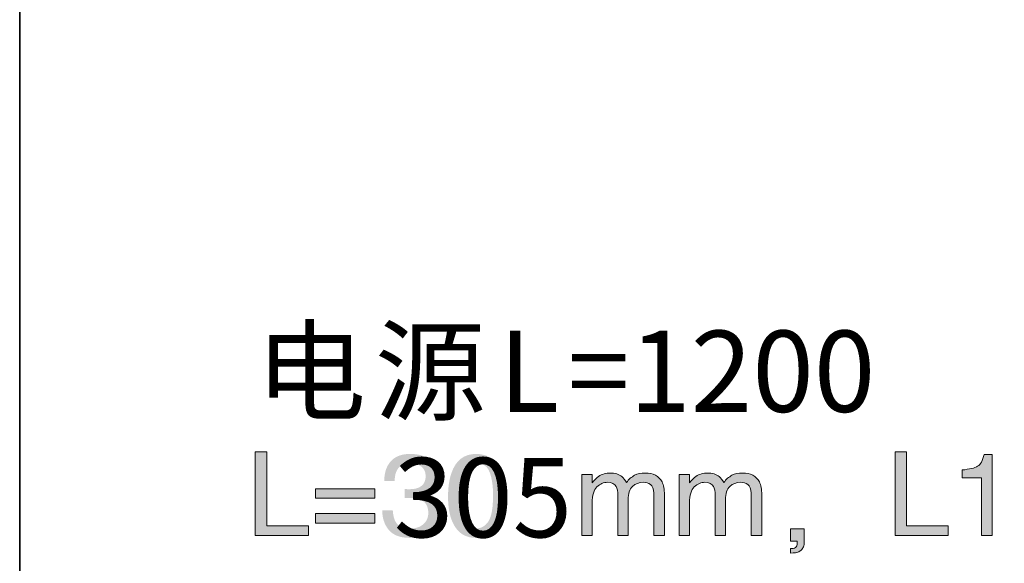
# Model space of a CAD drawing. Units: inches. Extents: x -1848 to 1098, y -1119 to 546.
# Drawn here: x -1844 to -1397, y -904 to -657 of the extents above; entities that cross this region are included whole.
import ezdxf

# ---------------------------------------------------------------- set-up
doc = ezdxf.new("R2010")
doc.units = ezdxf.units.IN
doc.header["$MEASUREMENT"] = 0
doc.layers.add('图层 1', color=7, linetype='Continuous')

msp = doc.modelspace()

# ---------------------------------------------------------------- hatches: boundary and pattern name
at = {"layer": '图层 1'}
h = msp.add_hatch(color=7, dxfattribs=at)
h.dxf.hatch_style = 2
h.paths.add_polyline_path([(-1736.92, -853.3), (-1731.68, -853.3), (-1731.68, -886.83), (-1712.78, -886.83), (-1712.78, -891.35), (-1736.92, -891.35)])
h = msp.add_hatch(color=7, dxfattribs=at)
h.dxf.hatch_style = 2
h.paths.add_polyline_path([(-1446.41, -853.3), (-1441.17, -853.3), (-1441.17, -886.83), (-1422.27, -886.83), (-1422.27, -891.35), (-1446.41, -891.35)])
h = msp.add_hatch(color=7, dxfattribs=at)
h.dxf.hatch_style = 2
edge = h.paths.add_edge_path()
edge.add_spline(control_points=[(-1676.29, -888.74), (-1678.27, -886.32), (-1679.27, -883.38), (-1679.27, -879.92), (-1679.27, -879.92), (-1674.49, -879.92), (-1674.49, -879.92), (-1674.27, -882.34), (-1673.83, -884.08), (-1673.13, -885.17), (-1671.92, -887.13), (-1669.7, -888.12), (-1666.53, -888.12), (-1664.06, -888.12), (-1662.08, -887.45), (-1660.61, -886.16), (-1659.11, -884.85), (-1658.36, -883.15), (-1658.36, -881.07), (-1658.36, -878.54), (-1659.13, -876.74), (-1660.71, -875.72), (-1662.28, -874.72), (-1664.43, -874.21), (-1667.21, -874.21), (-1667.54, -874.21), (-1667.84, -874.21), (-1668.18, -874.23), (-1668.18, -874.23), (-1669.14, -874.3), (-1669.14, -874.3), (-1669.14, -874.3), (-1669.14, -870.16), (-1669.14, -870.16), (-1668.66, -870.18), (-1668.24, -870.23), (-1667.91, -870.23), (-1667.6, -870.25), (-1667.21, -870.25), (-1666.85, -870.25), (-1665.11, -870.25), (-1663.66, -869.97), (-1662.52, -869.42), (-1660.54, -868.45), (-1659.55, -866.72), (-1659.55, -864.24), (-1659.55, -862.39), (-1660.23, -860.97), (-1661.53, -859.95), (-1662.83, -858.96), (-1664.35, -858.46), (-1666.1, -858.46), (-1669.19, -858.46), (-1671.34, -859.49), (-1672.55, -861.56), (-1673.2, -862.72), (-1673.59, -864.35), (-1673.63, -866.47), (-1673.63, -866.47), (-1678.34, -866.47), (-1678.34, -866.47), (-1678.34, -863.71), (-1677.79, -861.33), (-1676.69, -859.4), (-1674.77, -855.94), (-1671.41, -854.22), (-1666.63, -854.22), (-1662.81, -854.22), (-1659.86, -855.05), (-1657.81, -856.75), (-1655.73, -858.43), (-1654.67, -860.87), (-1654.67, -864.05), (-1654.67, -866.33), (-1655.3, -868.2), (-1656.53, -869.6), (-1657.3, -870.48), (-1658.29, -871.17), (-1659.5, -871.68), (-1657.55, -872.21), (-1656.01, -873.24), (-1654.93, -874.76), (-1653.85, -876.31), (-1653.28, -878.17), (-1653.28, -880.38), (-1653.28, -883.91), (-1654.45, -886.79), (-1656.8, -889.02), (-1659.13, -891.25), (-1662.45, -892.36), (-1666.72, -892.36), (-1671.15, -892.36), (-1674.31, -891.14), (-1676.29, -888.74)], knot_values=[0, 0, 0, 0, 0.352778, 0.352778, 0.352778, 0.705556, 0.705556, 0.705556, 1.058333, 1.058333, 1.058333, 1.411111, 1.411111, 1.411111, 1.763889, 1.763889, 1.763889, 2.116667, 2.116667, 2.116667, 2.469444, 2.469444, 2.469444, 2.822222, 2.822222, 2.822222, 3.175, 3.175, 3.175, 3.527778, 3.527778, 3.527778, 3.880556, 3.880556, 3.880556, 4.233333, 4.233333, 4.233333, 4.586111, 4.586111, 4.586111, 4.938889, 4.938889, 4.938889, 5.291667, 5.291667, 5.291667, 5.644444, 5.644444, 5.644444, 5.997222, 5.997222, 5.997222, 6.35, 6.35, 6.35, 6.702778, 6.702778, 6.702778, 7.055556, 7.055556, 7.055556, 7.408333, 7.408333, 7.408333, 7.761111, 7.761111, 7.761111, 8.113889, 8.113889, 8.113889, 8.466667, 8.466667, 8.466667, 8.819444, 8.819444, 8.819444, 9.172222, 9.172222, 9.172222, 9.525, 9.525, 9.525, 9.877778, 9.877778, 9.877778, 10.230556, 10.230556, 10.230556, 10.583333, 10.583333, 10.583333, 10.936111, 10.936111, 10.936111, 10.936111], degree=3, periodic=0)
edge.add_line((-1676.29, -888.74), (-1676.29, -888.74))
h = msp.add_hatch(color=7, dxfattribs=at)
h.dxf.hatch_style = 2
edge = h.paths.add_edge_path()
edge.add_spline(control_points=[(-1636.79, -888.12), (-1639.79, -888.12), (-1641.87, -886.37), (-1643.13, -882.85), (-1643.92, -880.57), (-1644.34, -877.53), (-1644.34, -873.75), (-1644.34, -868.72), (-1643.7, -864.9), (-1642.42, -862.31), (-1641.17, -859.75), (-1639.19, -858.46), (-1636.48, -858.46), (-1633.51, -858.46), (-1631.53, -859.81), (-1630.49, -862.53), (-1629.45, -865.25), (-1628.94, -868.73), (-1628.94, -872.94), (-1628.94, -878.77), (-1629.64, -882.75), (-1631.07, -884.9), (-1632.5, -887.04), (-1634.41, -888.12), (-1636.79, -888.12)], knot_values=[0, 0, 0, 0, 0.352778, 0.352778, 0.352778, 0.705556, 0.705556, 0.705556, 1.058333, 1.058333, 1.058333, 1.411111, 1.411111, 1.411111, 1.763889, 1.763889, 1.763889, 2.116667, 2.116667, 2.116667, 2.469444, 2.469444, 2.469444, 2.822222, 2.822222, 2.822222, 2.822222], degree=3, periodic=0)
edge.add_line((-1636.79, -888.12), (-1636.79, -888.12))
edge = h.paths.add_edge_path()
edge.add_spline(control_points=[(-1636.72, -854.22), (-1642.04, -854.22), (-1645.74, -857.03), (-1647.77, -862.67), (-1648.83, -865.69), (-1649.38, -869.3), (-1649.38, -873.54), (-1649.38, -878.98), (-1648.49, -883.31), (-1646.69, -886.56), (-1644.51, -890.42), (-1641.19, -892.36), (-1636.77, -892.36), (-1631.84, -892.36), (-1628.29, -889.99), (-1626.14, -885.24), (-1624.64, -881.95), (-1623.87, -877.78), (-1623.87, -872.74), (-1623.87, -867.42), (-1624.69, -863.22), (-1626.36, -860.16), (-1628.48, -856.2), (-1631.97, -854.22), (-1636.72, -854.22)], knot_values=[0, 0, 0, 0, 0.352778, 0.352778, 0.352778, 0.705556, 0.705556, 0.705556, 1.058333, 1.058333, 1.058333, 1.411111, 1.411111, 1.411111, 1.763889, 1.763889, 1.763889, 2.116667, 2.116667, 2.116667, 2.469444, 2.469444, 2.469444, 2.822222, 2.822222, 2.822222, 2.822222], degree=3, periodic=0)
edge.add_line((-1636.72, -854.22), (-1636.72, -854.22))
h = msp.add_hatch(color=7, dxfattribs=at)
h.dxf.hatch_style = 2
edge = h.paths.add_edge_path()
edge.add_spline(control_points=[(-1415.96, -865.09), (-1415.96, -865.09), (-1415.96, -861.5), (-1415.96, -861.5), (-1412.59, -861.17), (-1410.23, -860.62), (-1408.9, -859.84), (-1407.57, -859.08), (-1406.58, -857.26), (-1405.9, -854.4), (-1405.9, -854.4), (-1402.23, -854.4), (-1402.23, -854.4), (-1402.23, -854.4), (-1402.23, -891.35), (-1402.23, -891.35), (-1402.23, -891.35), (-1407.21, -891.35), (-1407.21, -891.35), (-1407.21, -891.35), (-1407.21, -865.09), (-1407.21, -865.09), (-1407.21, -865.09), (-1415.96, -865.09), (-1415.96, -865.09)], knot_values=[0, 0, 0, 0, 1, 1, 1, 2, 2, 2, 3, 3, 3, 4, 4, 4, 5, 5, 5, 6, 6, 6, 7, 7, 7, 8, 8, 8, 8], degree=3, periodic=0)
h = msp.add_hatch(color=7, dxfattribs=at)
h.dxf.hatch_style = 2
edge = h.paths.add_edge_path()
edge.add_spline(control_points=[(-1588.59, -863.61), (-1588.59, -863.61), (-1583.99, -863.61), (-1583.99, -863.61), (-1583.99, -863.61), (-1583.99, -867.42), (-1583.99, -867.42), (-1582.91, -866.06), (-1581.92, -865.07), (-1581, -864.44), (-1579.48, -863.41), (-1577.71, -862.89), (-1575.76, -862.89), (-1573.56, -862.89), (-1571.77, -863.41), (-1570.44, -864.51), (-1569.67, -865.11), (-1568.99, -866.03), (-1568.36, -867.23), (-1567.29, -865.76), (-1566.08, -864.65), (-1564.67, -863.94), (-1563.26, -863.22), (-1561.66, -862.89), (-1559.9, -862.89), (-1556.13, -862.89), (-1553.57, -864.24), (-1552.22, -866.93), (-1551.49, -868.38), (-1551.1, -870.34), (-1551.1, -872.8), (-1551.1, -872.8), (-1551.1, -891.35), (-1551.1, -891.35), (-1551.1, -891.35), (-1555.98, -891.35), (-1555.98, -891.35), (-1555.98, -891.35), (-1555.98, -871.98), (-1555.98, -871.98), (-1555.98, -870.13), (-1556.47, -868.84), (-1557.39, -868.15), (-1558.36, -867.46), (-1559.46, -867.12), (-1560.82, -867.12), (-1562.69, -867.12), (-1564.25, -867.74), (-1565.61, -868.96), (-1566.94, -870.2), (-1567.62, -872.25), (-1567.62, -875.13), (-1567.62, -875.13), (-1567.62, -891.35), (-1567.62, -891.35), (-1567.62, -891.35), (-1572.3, -891.35), (-1572.3, -891.35), (-1572.3, -891.35), (-1572.3, -873.2), (-1572.3, -873.2), (-1572.3, -871.31), (-1572.54, -869.93), (-1572.98, -869.05), (-1573.67, -867.76), (-1575.03, -867.12), (-1576.97, -867.12), (-1578.71, -867.12), (-1580.32, -867.8), (-1581.75, -869.14), (-1583.17, -870.5), (-1583.92, -872.97), (-1583.92, -876.56), (-1583.92, -876.56), (-1583.92, -891.35), (-1583.92, -891.35), (-1583.92, -891.35), (-1588.59, -891.35), (-1588.59, -891.35), (-1588.59, -891.35), (-1588.59, -863.61), (-1588.59, -863.61)], knot_values=[0, 0, 0, 0, 1, 1, 1, 2, 2, 2, 3, 3, 3, 4, 4, 4, 5, 5, 5, 6, 6, 6, 7, 7, 7, 8, 8, 8, 9, 9, 9, 10, 10, 10, 11, 11, 11, 12, 12, 12, 13, 13, 13, 14, 14, 14, 15, 15, 15, 16, 16, 16, 17, 17, 17, 18, 18, 18, 19, 19, 19, 20, 20, 20, 21, 21, 21, 22, 22, 22, 23, 23, 23, 24, 24, 24, 25, 25, 25, 26, 26, 26, 27, 27, 27, 27], degree=3, periodic=0)
h = msp.add_hatch(color=7, dxfattribs=at)
h.dxf.hatch_style = 2
edge = h.paths.add_edge_path()
edge.add_spline(control_points=[(-1544.41, -863.61), (-1544.41, -863.61), (-1539.79, -863.61), (-1539.79, -863.61), (-1539.79, -863.61), (-1539.79, -867.42), (-1539.79, -867.42), (-1538.71, -866.06), (-1537.7, -865.07), (-1536.8, -864.44), (-1535.28, -863.41), (-1533.52, -862.89), (-1531.56, -862.89), (-1529.36, -862.89), (-1527.56, -863.41), (-1526.21, -864.51), (-1525.47, -865.11), (-1524.76, -866.03), (-1524.13, -867.23), (-1523.09, -865.76), (-1521.88, -864.65), (-1520.47, -863.94), (-1519.06, -863.22), (-1517.46, -862.89), (-1515.7, -862.89), (-1511.93, -862.89), (-1509.37, -864.24), (-1508.02, -866.93), (-1507.29, -868.38), (-1506.9, -870.34), (-1506.9, -872.8), (-1506.9, -872.8), (-1506.9, -891.35), (-1506.9, -891.35), (-1506.9, -891.35), (-1511.78, -891.35), (-1511.78, -891.35), (-1511.78, -891.35), (-1511.78, -871.98), (-1511.78, -871.98), (-1511.78, -870.13), (-1512.24, -868.84), (-1513.21, -868.15), (-1514.13, -867.46), (-1515.26, -867.12), (-1516.62, -867.12), (-1518.48, -867.12), (-1520.08, -867.74), (-1521.4, -868.96), (-1522.74, -870.2), (-1523.42, -872.25), (-1523.42, -875.13), (-1523.42, -875.13), (-1523.42, -891.35), (-1523.42, -891.35), (-1523.42, -891.35), (-1528.1, -891.35), (-1528.1, -891.35), (-1528.1, -891.35), (-1528.1, -873.2), (-1528.1, -873.2), (-1528.1, -871.31), (-1528.34, -869.93), (-1528.77, -869.05), (-1529.47, -867.76), (-1530.81, -867.12), (-1532.73, -867.12), (-1534.51, -867.12), (-1536.1, -867.8), (-1537.55, -869.14), (-1539, -870.5), (-1539.72, -872.97), (-1539.72, -876.56), (-1539.72, -876.56), (-1539.72, -891.35), (-1539.72, -891.35), (-1539.72, -891.35), (-1544.41, -891.35), (-1544.41, -891.35), (-1544.41, -891.35), (-1544.41, -863.61), (-1544.41, -863.61)], knot_values=[0, 0, 0, 0, 1, 1, 1, 2, 2, 2, 3, 3, 3, 4, 4, 4, 5, 5, 5, 6, 6, 6, 7, 7, 7, 8, 8, 8, 9, 9, 9, 10, 10, 10, 11, 11, 11, 12, 12, 12, 13, 13, 13, 14, 14, 14, 15, 15, 15, 16, 16, 16, 17, 17, 17, 18, 18, 18, 19, 19, 19, 20, 20, 20, 21, 21, 21, 22, 22, 22, 23, 23, 23, 24, 24, 24, 25, 25, 25, 26, 26, 26, 27, 27, 27, 27], degree=3, periodic=0)
h = msp.add_hatch(color=7, dxfattribs=at)
h.dxf.hatch_style = 2
h.paths.add_polyline_path([(-1682.63, -874.39), (-1709.62, -874.39), (-1709.62, -870.06), (-1682.63, -870.06)])
h.paths.add_polyline_path([(-1682.63, -885.63), (-1709.62, -885.63), (-1709.62, -881.3), (-1682.63, -881.3)])
h = msp.add_hatch(color=7, dxfattribs=at)
h.dxf.hatch_style = 2
edge = h.paths.add_edge_path()
edge.add_spline(control_points=[(-1493.85, -888.21), (-1493.85, -888.21), (-1487.6, -888.21), (-1487.6, -888.21), (-1487.6, -888.21), (-1487.6, -894.13), (-1487.6, -894.13), (-1487.6, -895.03), (-1487.72, -895.79), (-1488, -896.41), (-1488.27, -897.03), (-1488.64, -897.54), (-1489.04, -897.91), (-1489.45, -898.3), (-1489.96, -898.6), (-1490.57, -898.81), (-1491.15, -899.04), (-1491.85, -899.18), (-1492.62, -899.2), (-1492.62, -899.2), (-1493.85, -899.32), (-1493.85, -899.32), (-1493.85, -899.32), (-1493.85, -897.2), (-1493.85, -897.2), (-1493.44, -897.2), (-1493.06, -897.17), (-1492.64, -897.13), (-1492.29, -897.1), (-1491.94, -896.99), (-1491.63, -896.78), (-1491.3, -896.57), (-1491.12, -896.27), (-1491, -895.91), (-1490.91, -895.56), (-1490.84, -895.19), (-1490.84, -894.84), (-1490.84, -894.84), (-1490.84, -893.93), (-1490.84, -893.93), (-1490.84, -893.93), (-1493.85, -893.93), (-1493.85, -893.93), (-1493.85, -893.93), (-1493.85, -888.21), (-1493.85, -888.21)], knot_values=[0, 0, 0, 0, 1, 1, 1, 2, 2, 2, 3, 3, 3, 4, 4, 4, 5, 5, 5, 6, 6, 6, 7, 7, 7, 8, 8, 8, 9, 9, 9, 10, 10, 10, 11, 11, 11, 12, 12, 12, 13, 13, 13, 14, 14, 14, 15, 15, 15, 15], degree=3, periodic=0)

# ---------------------------------------------------------------- linework, layer by layer
at = {"layer": '图层 1', "color": 7, "lineweight": 35}
msp.add_lwpolyline([(1097.78, -1032.22), (-1843.9, -1032.22), (-1843.9, 438.63), (1097.78, 438.63), (1097.78, -1032.22), (1097.78, -1032.22)], dxfattribs=at)
at = {"layer": '图层 1', "color": 7, "lineweight": 0}
for points in [[(-1736.92, -853.3), (-1731.68, -853.3), (-1731.68, -886.83), (-1712.78, -886.83), (-1712.78, -891.35), (-1736.92, -891.35), (-1736.92, -853.3)], [(-1446.41, -853.3), (-1441.17, -853.3), (-1441.17, -886.83), (-1422.27, -886.83), (-1422.27, -891.35), (-1446.41, -891.35), (-1446.41, -853.3)], [(-1682.63, -874.39), (-1709.62, -874.39), (-1709.62, -870.06), (-1682.63, -870.06), (-1682.63, -874.39)], [(-1682.63, -885.63), (-1709.62, -885.63), (-1709.62, -881.3), (-1682.63, -881.3), (-1682.63, -885.63)]]:
    msp.add_lwpolyline(points, dxfattribs=at)
for points, knots in [([(-1415.96, -865.09), (-1415.96, -865.09), (-1415.96, -861.5), (-1415.96, -861.5), (-1412.59, -861.17), (-1410.23, -860.62), (-1408.9, -859.84), (-1407.57, -859.08), (-1406.58, -857.26), (-1405.9, -854.4), (-1405.9, -854.4), (-1402.23, -854.4), (-1402.23, -854.4), (-1402.23, -854.4), (-1402.23, -891.35), (-1402.23, -891.35), (-1402.23, -891.35), (-1407.21, -891.35), (-1407.21, -891.35), (-1407.21, -891.35), (-1407.21, -865.09), (-1407.21, -865.09), (-1407.21, -865.09), (-1415.96, -865.09), (-1415.96, -865.09)], [0, 0, 0, 0, 1, 1, 1, 2, 2, 2, 3, 3, 3, 4, 4, 4, 5, 5, 5, 6, 6, 6, 7, 7, 7, 8, 8, 8, 8]), ([(-1588.59, -863.61), (-1588.59, -863.61), (-1583.99, -863.61), (-1583.99, -863.61), (-1583.99, -863.61), (-1583.99, -867.42), (-1583.99, -867.42), (-1582.91, -866.06), (-1581.92, -865.07), (-1581, -864.44), (-1579.48, -863.41), (-1577.71, -862.89), (-1575.76, -862.89), (-1573.56, -862.89), (-1571.77, -863.41), (-1570.44, -864.51), (-1569.67, -865.11), (-1568.99, -866.03), (-1568.36, -867.23), (-1567.29, -865.76), (-1566.08, -864.65), (-1564.67, -863.94), (-1563.26, -863.22), (-1561.66, -862.89), (-1559.9, -862.89), (-1556.13, -862.89), (-1553.57, -864.24), (-1552.22, -866.93), (-1551.49, -868.38), (-1551.1, -870.34), (-1551.1, -872.8), (-1551.1, -872.8), (-1551.1, -891.35), (-1551.1, -891.35), (-1551.1, -891.35), (-1555.98, -891.35), (-1555.98, -891.35), (-1555.98, -891.35), (-1555.98, -871.98), (-1555.98, -871.98), (-1555.98, -870.13), (-1556.47, -868.84), (-1557.39, -868.15), (-1558.36, -867.46), (-1559.46, -867.12), (-1560.82, -867.12), (-1562.69, -867.12), (-1564.25, -867.74), (-1565.61, -868.96), (-1566.94, -870.2), (-1567.62, -872.25), (-1567.62, -875.13), (-1567.62, -875.13), (-1567.62, -891.35), (-1567.62, -891.35), (-1567.62, -891.35), (-1572.3, -891.35), (-1572.3, -891.35), (-1572.3, -891.35), (-1572.3, -873.2), (-1572.3, -873.2), (-1572.3, -871.31), (-1572.54, -869.93), (-1572.98, -869.05), (-1573.67, -867.76), (-1575.03, -867.12), (-1576.97, -867.12), (-1578.71, -867.12), (-1580.32, -867.8), (-1581.75, -869.14), (-1583.17, -870.5), (-1583.92, -872.97), (-1583.92, -876.56), (-1583.92, -876.56), (-1583.92, -891.35), (-1583.92, -891.35), (-1583.92, -891.35), (-1588.59, -891.35), (-1588.59, -891.35), (-1588.59, -891.35), (-1588.59, -863.61), (-1588.59, -863.61)], [0, 0, 0, 0, 1, 1, 1, 2, 2, 2, 3, 3, 3, 4, 4, 4, 5, 5, 5, 6, 6, 6, 7, 7, 7, 8, 8, 8, 9, 9, 9, 10, 10, 10, 11, 11, 11, 12, 12, 12, 13, 13, 13, 14, 14, 14, 15, 15, 15, 16, 16, 16, 17, 17, 17, 18, 18, 18, 19, 19, 19, 20, 20, 20, 21, 21, 21, 22, 22, 22, 23, 23, 23, 24, 24, 24, 25, 25, 25, 26, 26, 26, 27, 27, 27, 27]), ([(-1544.41, -863.61), (-1544.41, -863.61), (-1539.79, -863.61), (-1539.79, -863.61), (-1539.79, -863.61), (-1539.79, -867.42), (-1539.79, -867.42), (-1538.71, -866.06), (-1537.7, -865.07), (-1536.8, -864.44), (-1535.28, -863.41), (-1533.52, -862.89), (-1531.56, -862.89), (-1529.36, -862.89), (-1527.56, -863.41), (-1526.21, -864.51), (-1525.47, -865.11), (-1524.76, -866.03), (-1524.13, -867.23), (-1523.09, -865.76), (-1521.88, -864.65), (-1520.47, -863.94), (-1519.06, -863.22), (-1517.46, -862.89), (-1515.7, -862.89), (-1511.93, -862.89), (-1509.37, -864.24), (-1508.02, -866.93), (-1507.29, -868.38), (-1506.9, -870.34), (-1506.9, -872.8), (-1506.9, -872.8), (-1506.9, -891.35), (-1506.9, -891.35), (-1506.9, -891.35), (-1511.78, -891.35), (-1511.78, -891.35), (-1511.78, -891.35), (-1511.78, -871.98), (-1511.78, -871.98), (-1511.78, -870.13), (-1512.24, -868.84), (-1513.21, -868.15), (-1514.13, -867.46), (-1515.26, -867.12), (-1516.62, -867.12), (-1518.48, -867.12), (-1520.08, -867.74), (-1521.4, -868.96), (-1522.74, -870.2), (-1523.42, -872.25), (-1523.42, -875.13), (-1523.42, -875.13), (-1523.42, -891.35), (-1523.42, -891.35), (-1523.42, -891.35), (-1528.1, -891.35), (-1528.1, -891.35), (-1528.1, -891.35), (-1528.1, -873.2), (-1528.1, -873.2), (-1528.1, -871.31), (-1528.34, -869.93), (-1528.77, -869.05), (-1529.47, -867.76), (-1530.81, -867.12), (-1532.73, -867.12), (-1534.51, -867.12), (-1536.1, -867.8), (-1537.55, -869.14), (-1539, -870.5), (-1539.72, -872.97), (-1539.72, -876.56), (-1539.72, -876.56), (-1539.72, -891.35), (-1539.72, -891.35), (-1539.72, -891.35), (-1544.41, -891.35), (-1544.41, -891.35), (-1544.41, -891.35), (-1544.41, -863.61), (-1544.41, -863.61)], [0, 0, 0, 0, 1, 1, 1, 2, 2, 2, 3, 3, 3, 4, 4, 4, 5, 5, 5, 6, 6, 6, 7, 7, 7, 8, 8, 8, 9, 9, 9, 10, 10, 10, 11, 11, 11, 12, 12, 12, 13, 13, 13, 14, 14, 14, 15, 15, 15, 16, 16, 16, 17, 17, 17, 18, 18, 18, 19, 19, 19, 20, 20, 20, 21, 21, 21, 22, 22, 22, 23, 23, 23, 24, 24, 24, 25, 25, 25, 26, 26, 26, 27, 27, 27, 27]), ([(-1493.85, -888.21), (-1493.85, -888.21), (-1487.6, -888.21), (-1487.6, -888.21), (-1487.6, -888.21), (-1487.6, -894.13), (-1487.6, -894.13), (-1487.6, -895.03), (-1487.72, -895.79), (-1488, -896.41), (-1488.27, -897.03), (-1488.64, -897.54), (-1489.04, -897.91), (-1489.45, -898.3), (-1489.96, -898.6), (-1490.57, -898.81), (-1491.15, -899.04), (-1491.85, -899.18), (-1492.62, -899.2), (-1492.62, -899.2), (-1493.85, -899.32), (-1493.85, -899.32), (-1493.85, -899.32), (-1493.85, -897.2), (-1493.85, -897.2), (-1493.44, -897.2), (-1493.06, -897.17), (-1492.64, -897.13), (-1492.29, -897.1), (-1491.94, -896.99), (-1491.63, -896.78), (-1491.3, -896.57), (-1491.12, -896.27), (-1491, -895.91), (-1490.91, -895.56), (-1490.84, -895.19), (-1490.84, -894.84), (-1490.84, -894.84), (-1490.84, -893.93), (-1490.84, -893.93), (-1490.84, -893.93), (-1493.85, -893.93), (-1493.85, -893.93), (-1493.85, -893.93), (-1493.85, -888.21), (-1493.85, -888.21)], [0, 0, 0, 0, 1, 1, 1, 2, 2, 2, 3, 3, 3, 4, 4, 4, 5, 5, 5, 6, 6, 6, 7, 7, 7, 8, 8, 8, 9, 9, 9, 10, 10, 10, 11, 11, 11, 12, 12, 12, 13, 13, 13, 14, 14, 14, 15, 15, 15, 15])]:
    msp.add_open_spline(points, degree=3, knots=knots, dxfattribs=at)

# ---------------------------------------------------------------- texts
at = {"layer": '图层 1', "color": 7, "attachment_point": 7}
for s, insert, char_height in [('\\fSimHei|b0|i0|c0|p34;\\W1;电', (-1736.92, -835.09), 36.8874), ('\\fSimHei|b0|i0|c0|p34;\\W1;源', (-1682.66, -835.09), 36.8874), ('\\fArial|b0|i0|c0|p34;\\W1;L', (-1626.26, -835.09), 36.8874), ('\\fArial|b0|i0|c0|p34;\\W1;=1200', (-1595, -835.09), 36.8874), ('\\fArial|b0|i0|c0|p34;\\W0.98824;305', (-1674.01, -892.09), 36.0857)]:
    msp.add_mtext(s, dxfattribs=dict(at, insert=insert, char_height=char_height))

doc.saveas('drawing.dxf')
